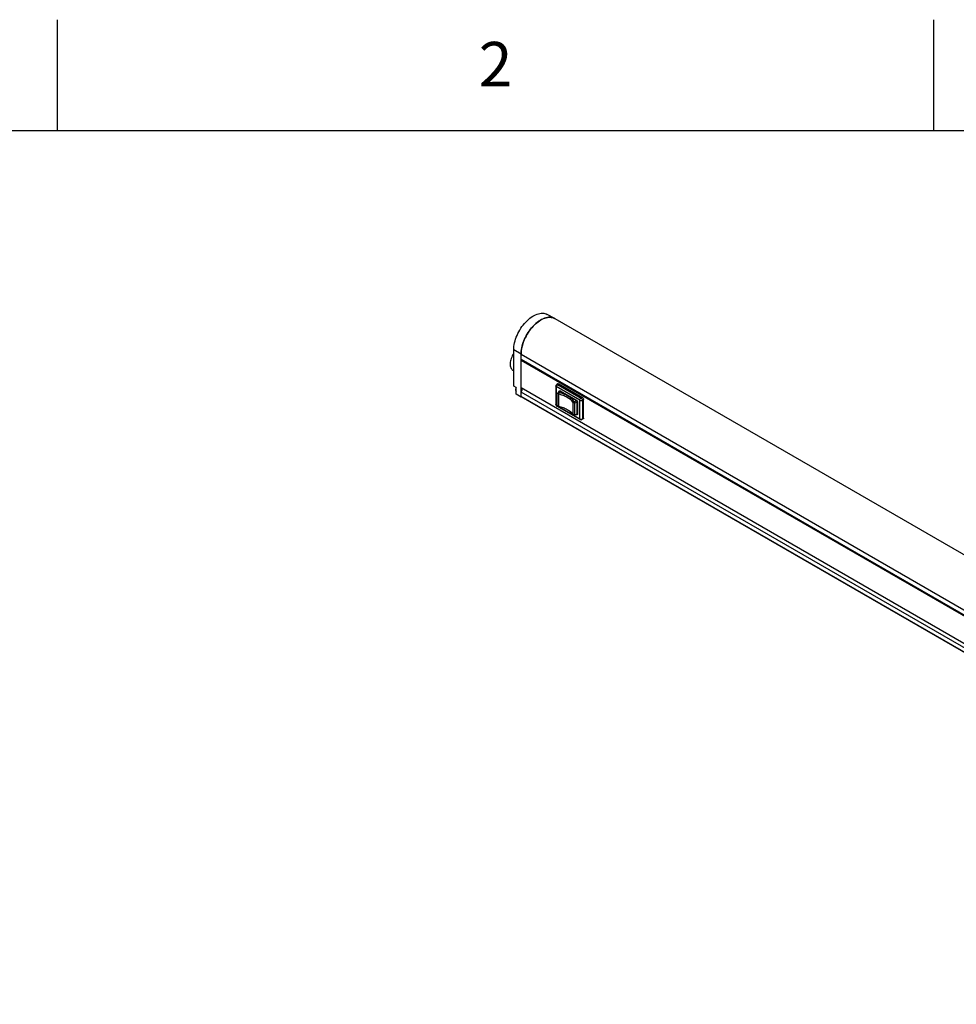
# Model space of a CAD drawing. Units: inches. Extents: x 0.4 to 16.6, y 0.6 to 10.4.
# Drawn here: x 12.4 to 14.5, y 8.1 to 10.4 of the extents above; entities that cross this region are included whole.
import ezdxf

# ---------------------------------------------------------------- set-up
doc = ezdxf.new("R2010")
doc.units = ezdxf.units.IN
doc.header["$LTSCALE"] = 0.935
doc.header["$MEASUREMENT"] = 0
doc.layers.get('0').update_dxf_attribs({"linetype": 'CONTINUOUS'})
doc.layers.add('AXIS', color=7, linetype='CONTINUOUS')
doc.styles.add('TEXTSTYLE_2', font='txt', dxfattribs={"width": 0.8})

msp = doc.modelspace()

# ---------------------------------------------------------------- linework, layer by layer
at = {"color": 7, "linetype": 'CONTINUOUS'}
for p, q in [((12.44, 10.112), (12.44, 10.362)), ((14.41, 10.112), (14.41, 10.362)), ((16.38, 10.112), (0.62, 10.112)), ((13.5578, 9.6902), (13.5409, 9.6994)), ((13.4658, 9.5382), (13.4658, 9.6195)), ((13.4822, 9.6097), (13.4658, 9.6195)), ((13.4822, 9.6097), (13.4825, 9.6165)), ((13.4822, 9.5132), (13.4822, 9.6097)), ((13.4822, 9.6097), (15.8457, 8.2451)), ((13.4822, 9.5984), (15.8457, 8.2339)), ((13.4824, 9.5979), (13.4822, 9.5984)), ((15.8485, 8.2299), (13.4822, 9.596)), ((13.4824, 9.5979), (15.8459, 8.2333)), ((13.483, 9.5975), (13.4831, 9.5975)), ((15.8485, 8.2318), (13.483, 9.5975)), ((13.4639, 9.5737), (13.4658, 9.5726)), ((13.5651, 9.5435), (13.5623, 9.5419)), ((13.5643, 9.5417), (13.5671, 9.5433)), ((13.5671, 9.5433), (13.62, 9.5128)), ((13.4712, 9.5348), (13.4658, 9.5382)), ((13.4712, 9.52), (13.4712, 9.5348)), ((13.5604, 9.5385), (13.5604, 9.4967)), ((13.5615, 9.5369), (13.5615, 9.4951)), ((13.6144, 9.5063), (13.5615, 9.5369)), ((13.5643, 9.5417), (13.6172, 9.5111)), ((13.5647, 9.5215), (13.565, 9.5221)), ((13.5647, 9.5215), (13.5647, 9.4945)), ((13.5648, 9.5222), (13.5653, 9.5231)), ((13.5653, 9.5231), (13.5678, 9.5257)), ((13.5662, 9.5203), (13.5662, 9.4933)), ((13.5671, 9.5235), (13.57, 9.5265)), ((13.5675, 9.5254), (13.5675, 9.526)), ((13.5675, 9.526), (13.568, 9.526)), ((13.5683, 9.5262), (13.568, 9.526)), ((13.568, 9.5259), (13.568, 9.526)), ((13.5687, 9.5275), (13.5687, 9.5275)), ((13.5687, 9.5265), (13.5688, 9.5266)), ((13.57, 9.5273), (13.5688, 9.5266)), ((13.5698, 9.5274), (13.5701, 9.5273)), ((13.57, 9.5274), (13.6064, 9.5064)), ((13.5701, 9.5273), (13.57, 9.5274)), ((13.57, 9.5265), (13.5707, 9.5269)), ((13.5701, 9.5273), (13.6065, 9.5062)), ((13.5703, 9.5273), (13.5701, 9.5273)), ((13.4822, 9.5132), (13.4712, 9.52)), ((15.8485, 8.1487), (13.4822, 9.5148)), ((13.483, 9.5137), (13.4822, 9.5132)), ((15.8485, 8.148), (13.4826, 9.5139)), ((13.599, 9.4743), (13.599, 9.5013)), ((13.6023, 9.5006), (13.6023, 9.4736)), ((13.6064, 9.5064), (13.6065, 9.5062)), ((13.6071, 9.5058), (13.6064, 9.5055)), ((13.6065, 9.5062), (13.6067, 9.5063)), ((13.6065, 9.5062), (13.6069, 9.506)), ((13.6082, 9.5025), (13.6088, 9.5029)), ((13.6082, 9.4755), (13.6082, 9.5025)), ((13.6088, 9.5027), (13.6089, 9.5022)), ((13.609, 9.5024), (13.6089, 9.5022)), ((13.6089, 9.5022), (13.6089, 9.4752)), ((13.6089, 9.5022), (13.609, 9.5021)), ((13.609, 9.5021), (13.609, 9.4751)), ((13.6144, 9.4645), (13.6144, 9.5063)), ((13.6172, 9.5111), (13.62, 9.5128)), ((13.6228, 9.5079), (13.62, 9.5063)), ((13.62, 9.5063), (13.62, 9.4645)), ((13.6228, 9.4661), (13.6228, 9.5079)), ((13.5615, 9.4951), (13.5657, 9.4927)), ((13.6152, 9.4627), (13.5623, 9.4933)), ((13.5663, 9.4923), (13.5999, 9.4729)), ((13.6089, 9.476), (13.6082, 9.4755)), ((13.5993, 9.4735), (13.599, 9.4743)), ((13.5993, 9.4735), (13.5993, 9.4735)), ((13.6002, 9.4727), (13.6144, 9.4645)), ((13.6064, 9.4736), (13.606, 9.4739)), ((13.6067, 9.4741), (13.6064, 9.4736)), ((13.6077, 9.4745), (13.6075, 9.4744)), ((13.6077, 9.4745), (13.6089, 9.4752)), ((13.6086, 9.4742), (13.6083, 9.4739)), ((13.6089, 9.4748), (13.6086, 9.4742)), ((13.609, 9.4751), (13.6087, 9.4738)), ((13.6089, 9.4749), (13.6088, 9.4745)), ((13.6089, 9.4752), (13.609, 9.4754)), ((13.6089, 9.4752), (13.6089, 9.4749)), ((13.609, 9.4751), (13.6089, 9.4752)), ((13.609, 9.475), (13.6089, 9.4748)), ((13.6152, 9.4627), (13.6152, 9.4627)), ((13.6192, 9.4627), (13.6191, 9.4627)), ((13.6219, 9.4643), (13.6192, 9.4627)), ((13.62, 9.4645), (13.6228, 9.4661))]:
    msp.add_line(p, q, dxfattribs=at)
for points in [[(13.5687, 9.5275), (13.5689, 9.5275), (13.5693, 9.5276), (13.5698, 9.5274)], [(13.6069, 9.506), (13.6075, 9.5055), (13.608, 9.5048), (13.6084, 9.5041), (13.6087, 9.5034), (13.6088, 9.5027)], [(13.6088, 9.4745), (13.6086, 9.4742), (13.6083, 9.4739)]]:
    msp.add_lwpolyline(points, dxfattribs=at)
for centre, radius, start, end in [((13.5477, 9.6717), 0.021, 61.2266, 62.7519), ((13.5477, 9.6717), 0.021, 60.0006, 61.2232), ((13.5643, 9.5385), 0.00394, 119.9995, 179.9995), ((13.5617, 9.5385), 0.00134, 167.5583, 179.93), ((13.563, 9.5407), 0.00134, 120.061, 132.524), ((13.5671, 9.5215), 0.00238, 163.7206, 179.955), ((13.5663, 9.5222), 0.00126, 139.6262, 143.6318), ((13.5944, 9.4979), 0.0385, 133.2117, 133.8146), ((13.595, 9.4973), 0.0393, 132.0541, 133.2097), ((13.5689, 9.5264), 0.0014, 94.8836, 101.3181), ((13.5808, 9.576), 0.0751, 285.7684, 289.96), ((13.5807, 9.5769), 0.0793, 285.802, 290.2838), ((13.6047, 9.5033), 0.00357, 57.349, 59.9755), ((13.6056, 9.5021), 0.0034, 0.0262, 2.792), ((13.5643, 9.4967), 0.00394, 180.0005, 240.0009), ((13.563, 9.4944), 0.00134, 227.4496, 239.939), ((13.5671, 9.4945), 0.00236, 180.0045, 256.9508), ((13.5655, 9.4945), 0.000799, 180.0674, 191.5653), ((13.5765, 9.4577), 0.0277, 34.8179, 36.4422), ((13.6012, 9.4748), 0.00236, 214.7034, 285.8469), ((13.6004, 9.4743), 0.00136, 214.8027, 218.6123), ((13.5806, 9.5479), 0.0783, 285.7876, 289.2138), ((13.5811, 9.5485), 0.0778, 285.7579, 290.328), ((13.5816, 9.545), 0.0752, 289.226, 289.5489), ((13.5819, 9.5441), 0.0742, 289.5481, 290.2206), ((13.6172, 9.4661), 0.00394, 240.2788, 299.7224)]:
    msp.add_arc(centre, radius, start, end, dxfattribs=at)
for points, knots in [([(13.4658, 9.6195), (13.4658, 9.6248), (13.4672, 9.636), (13.4728, 9.6524), (13.4813, 9.6683), (13.4921, 9.6822), (13.5044, 9.6932), (13.5156, 9.6994), (13.5243, 9.7018), (13.5303, 9.7024), (13.5359, 9.7016), (13.5393, 9.7003), (13.5409, 9.6994)], [0, 0, 0, 0, 0.128424, 0.269705, 0.416596, 0.560827, 0.694604, 0.812193, 0.864359, 0.91238, 0.957132, 1, 1, 1, 1]), ([(13.5578, 9.6902), (13.5562, 9.691), (13.5528, 9.6924), (13.5471, 9.6931), (13.5411, 9.6926), (13.5323, 9.6901), (13.5211, 9.6839), (13.5087, 9.6728), (13.4978, 9.6588), (13.4892, 9.6428), (13.4837, 9.6263), (13.4822, 9.615), (13.4822, 9.6097)], [0, 0, 0, 0, 0.042867, 0.08762, 0.13564, 0.187805, 0.305393, 0.43917, 0.583402, 0.730293, 0.871575, 1, 1, 1, 1]), ([(13.4825, 9.6165), (13.4831, 9.6217), (13.4854, 9.6324), (13.4917, 9.6479), (13.5004, 9.6625), (13.5111, 9.6752), (13.5229, 9.6851), (13.535, 9.6914), (13.5453, 9.6933), (13.5526, 9.6924), (13.5558, 9.6912), (13.5573, 9.6904)], [0, 0, 0, 0, 0.13411, 0.277927, 0.424601, 0.566832, 0.698026, 0.813566, 0.912474, 0.957153, 1, 1, 1, 1]), ([(13.4657, 9.6115), (13.4634, 9.608), (13.4598, 9.6007), (13.4576, 9.5912), (13.4579, 9.5841), (13.4589, 9.5797), (13.4609, 9.5761), (13.4629, 9.5744), (13.4639, 9.5737)], [0, 0, 0, 0, 0.303748, 0.582296, 0.704467, 0.813305, 0.910328, 1, 1, 1, 1]), ([(13.4822, 9.596), (13.4822, 9.5962), (13.4822, 9.5965), (13.4824, 9.5969), (13.4827, 9.5972), (13.4829, 9.5974), (13.483, 9.5975)], [0, 0, 0, 0, 0.23722, 0.500002, 0.762783, 1, 1, 1, 1]), ([(13.5651, 9.5435), (13.5654, 9.5436), (13.5661, 9.5438), (13.5667, 9.5435), (13.5671, 9.5433)], [0, 0, 0, 0, 0.449231, 1, 1, 1, 1]), ([(13.5615, 9.5369), (13.5612, 9.5371), (13.5606, 9.5375), (13.5604, 9.5382), (13.5604, 9.5385)], [0, 0, 0, 0, 0.550771, 1, 1, 1, 1]), ([(13.5643, 9.5417), (13.5635, 9.5412), (13.5622, 9.5397), (13.5615, 9.5378), (13.5615, 9.5369)], [0, 0, 0, 0, 0.499992, 1, 1, 1, 1]), ([(13.5623, 9.5419), (13.5626, 9.542), (13.5633, 9.5421), (13.564, 9.5419), (13.5643, 9.5417)], [0, 0, 0, 0, 0.449239, 1, 1, 1, 1]), ([(13.5662, 9.5203), (13.566, 9.5203), (13.5656, 9.5204), (13.5652, 9.5207), (13.5648, 9.5211), (13.5647, 9.5214), (13.5647, 9.5215)], [0, 0, 0, 0, 0.306048, 0.574553, 0.801807, 1, 1, 1, 1]), ([(13.5653, 9.5231), (13.5655, 9.5233), (13.5661, 9.5236), (13.5668, 9.5236), (13.5671, 9.5235)], [0, 0, 0, 0, 0.463793, 1, 1, 1, 1]), ([(13.5671, 9.5235), (13.5668, 9.523), (13.5665, 9.5222), (13.5663, 9.5211), (13.5662, 9.5206), (13.5662, 9.5203)], [0, 0, 0, 0, 0.474555, 0.749681, 1, 1, 1, 1]), ([(13.599, 9.5013), (13.5957, 9.5061), (13.5883, 9.512), (13.5766, 9.5174), (13.5698, 9.5194), (13.5662, 9.5203)], [0, 0, 0, 0, 0.449753, 0.714224, 1, 1, 1, 1]), ([(13.6012, 9.5038), (13.5978, 9.5087), (13.59, 9.5149), (13.5779, 9.5205), (13.5708, 9.5226), (13.5671, 9.5235)], [0, 0, 0, 0, 0.449756, 0.714226, 1, 1, 1, 1]), ([(13.5675, 9.526), (13.5675, 9.5264), (13.5676, 9.527), (13.5681, 9.5276), (13.5684, 9.5277), (13.5686, 9.5278)], [0, 0, 0, 0, 0.546788, 0.776036, 1, 1, 1, 1]), ([(13.568, 9.526), (13.568, 9.5263), (13.5681, 9.5269), (13.5685, 9.5273), (13.5687, 9.5275)], [0, 0, 0, 0, 0.551677, 1, 1, 1, 1]), ([(13.5687, 9.5278), (13.5688, 9.5278), (13.5693, 9.5278), (13.5697, 9.5276), (13.57, 9.5274)], [0, 0, 0, 0, 0.224615, 1, 1, 1, 1]), ([(13.5687, 9.5275), (13.5689, 9.5276), (13.5694, 9.5277), (13.5699, 9.5275), (13.5701, 9.5274)], [0, 0, 0, 0, 0.45628, 1, 1, 1, 1]), ([(13.5688, 9.5266), (13.569, 9.5267), (13.5694, 9.5268), (13.5698, 9.5266), (13.57, 9.5265)], [0, 0, 0, 0, 0.44908, 1, 1, 1, 1]), ([(13.4826, 9.5139), (13.4825, 9.514), (13.4824, 9.5141), (13.4823, 9.5143), (13.4822, 9.5146), (13.4822, 9.5147), (13.4822, 9.5148)], [0, 0, 0, 0, 0.217772, 0.450951, 0.7102, 1, 1, 1, 1]), ([(13.599, 9.5013), (13.599, 9.5019), (13.5994, 9.5027), (13.6004, 9.5035), (13.6009, 9.5037), (13.6012, 9.5038)], [0, 0, 0, 0, 0.473772, 0.738876, 1, 1, 1, 1]), ([(13.6023, 9.5006), (13.6017, 9.5004), (13.6005, 9.5004), (13.5993, 9.5009), (13.599, 9.5013)], [0, 0, 0, 0, 0.5494, 1, 1, 1, 1]), ([(13.6012, 9.5038), (13.6014, 9.5036), (13.6017, 9.5031), (13.6021, 9.5021), (13.6022, 9.5012), (13.6023, 9.5006)], [0, 0, 0, 0, 0.217833, 0.480118, 1, 1, 1, 1]), ([(13.6064, 9.5055), (13.6069, 9.5052), (13.6077, 9.5043), (13.6082, 9.5031), (13.6082, 9.5025)], [0, 0, 0, 0, 0.499081, 1, 1, 1, 1]), ([(13.6066, 9.5063), (13.6073, 9.5059), (13.6084, 9.5046), (13.6089, 9.503), (13.609, 9.5022)], [0, 0, 0, 0, 0.499051, 1, 1, 1, 1]), ([(13.6144, 9.5063), (13.6144, 9.5073), (13.6151, 9.5092), (13.6164, 9.5107), (13.6172, 9.5111)], [0, 0, 0, 0, 0.500002, 1, 1, 1, 1]), ([(13.6144, 9.5063), (13.6152, 9.5059), (13.6172, 9.5055), (13.6191, 9.5059), (13.62, 9.5063)], [0, 0, 0, 0, 0.500003, 1, 1, 1, 1]), ([(13.6172, 9.5111), (13.618, 9.5107), (13.6193, 9.5092), (13.62, 9.5073), (13.62, 9.5063)], [0, 0, 0, 0, 0.499993, 1, 1, 1, 1]), ([(13.62, 9.5128), (13.6208, 9.5123), (13.6221, 9.5108), (13.6228, 9.5089), (13.6228, 9.5079)], [0, 0, 0, 0, 0.499999, 1, 1, 1, 1]), ([(13.5615, 9.4951), (13.5612, 9.4953), (13.5606, 9.4957), (13.5604, 9.4964), (13.5604, 9.4967)], [0, 0, 0, 0, 0.550771, 1, 1, 1, 1]), ([(13.5615, 9.4951), (13.5615, 9.4949), (13.5615, 9.4943), (13.5618, 9.4937), (13.5621, 9.4934)], [0, 0, 0, 0, 0.288126, 1, 1, 1, 1]), ([(13.5662, 9.4933), (13.566, 9.4933), (13.5654, 9.4935), (13.5648, 9.494), (13.5648, 9.4944)], [0, 0, 0, 0, 0.307069, 1, 1, 1, 1]), ([(13.5662, 9.4933), (13.5662, 9.4931), (13.5662, 9.4929), (13.5663, 9.4925), (13.5664, 9.4923), (13.5666, 9.4922)], [0, 0, 0, 0, 0.35844, 0.645542, 1, 1, 1, 1]), ([(13.5662, 9.4933), (13.5698, 9.4924), (13.5766, 9.4904), (13.5883, 9.485), (13.5957, 9.4791), (13.599, 9.4743)], [0, 0, 0, 0, 0.285773, 0.550242, 1, 1, 1, 1]), ([(13.5988, 9.4741), (13.5973, 9.4762), (13.5933, 9.4803), (13.5858, 9.4853), (13.5767, 9.4894), (13.5701, 9.4914), (13.5666, 9.4922)], [0, 0, 0, 0, 0.209652, 0.447887, 0.71291, 1, 1, 1, 1]), ([(13.599, 9.4743), (13.5993, 9.4739), (13.6005, 9.4734), (13.6017, 9.4734), (13.6023, 9.4736)], [0, 0, 0, 0, 0.450612, 1, 1, 1, 1]), ([(13.6023, 9.4736), (13.6023, 9.4734), (13.6022, 9.473), (13.602, 9.4726), (13.6019, 9.4726)], [0, 0, 0, 0, 0.622499, 1, 1, 1, 1]), ([(13.6087, 9.4738), (13.6085, 9.4737), (13.6083, 9.4734), (13.6077, 9.4732), (13.6071, 9.4733), (13.6067, 9.4735), (13.6064, 9.4736)], [0, 0, 0, 0, 0.225796, 0.452462, 0.706281, 1, 1, 1, 1]), ([(13.6083, 9.4739), (13.6081, 9.4738), (13.6075, 9.4737), (13.607, 9.474), (13.6067, 9.4741)], [0, 0, 0, 0, 0.450387, 1, 1, 1, 1]), ([(13.6082, 9.4755), (13.6082, 9.4753), (13.6081, 9.4749), (13.6078, 9.4746), (13.6077, 9.4745)], [0, 0, 0, 0, 0.550648, 1, 1, 1, 1]), ([(13.609, 9.4751), (13.609, 9.4751), (13.609, 9.4751), (13.609, 9.4751), (13.609, 9.4751)], [0, 0, 0, 0, 0.503367, 1, 1, 1, 1]), ([(13.6152, 9.4627), (13.615, 9.4629), (13.6145, 9.4635), (13.6144, 9.4642), (13.6144, 9.4645)], [0, 0, 0, 0, 0.449233, 1, 1, 1, 1]), ([(13.6144, 9.4645), (13.6152, 9.4641), (13.6172, 9.4637), (13.6191, 9.4641), (13.62, 9.4645)], [0, 0, 0, 0, 0.500003, 1, 1, 1, 1]), ([(13.62, 9.4645), (13.62, 9.4642), (13.6199, 9.4635), (13.6194, 9.4629), (13.6192, 9.4627)], [0, 0, 0, 0, 0.550764, 1, 1, 1, 1]), ([(13.6228, 9.4661), (13.6228, 9.4658), (13.6227, 9.4651), (13.6222, 9.4645), (13.6219, 9.4643)], [0, 0, 0, 0, 0.55077, 1, 1, 1, 1])]:
    msp.add_open_spline(points, degree=3, knots=knots, dxfattribs=at)
at = {"layer": 'AXIS', "color": 7, "linetype": 'CONTINUOUS'}
for p, q in [((13.5582, 9.6899), (15.9217, 8.3254)), ((15.8485, 8.1677), (13.4822, 9.5339)), ((15.8485, 8.1586), (13.4822, 9.5248))]:
    msp.add_line(p, q, dxfattribs=at)
for centre, radius, start, end in [((13.4824, 9.5291), 0.0126, 153.3758, 157.1409), ((13.4823, 9.5292), 0.0125, 153.3289, 157.1294)]:
    msp.add_arc(centre, radius, start, end, dxfattribs=at)
for points, knots in [([(13.4708, 9.534), (13.4706, 9.5334), (13.4701, 9.532), (13.4699, 9.53), (13.4702, 9.5282), (13.4708, 9.5271), (13.4712, 9.5267)], [0, 0, 0, 0, 0.282461, 0.543552, 0.780314, 1, 1, 1, 1]), ([(13.4712, 9.5337), (13.4709, 9.533), (13.4706, 9.532), (13.4704, 9.5307), (13.4703, 9.529), (13.4706, 9.5276), (13.4712, 9.5268)], [0, 0, 0, 0, 0.298136, 0.438065, 0.569878, 1, 1, 1, 1]), ([(13.4822, 9.5248), (13.4827, 9.5253), (13.4836, 9.5265), (13.4845, 9.5282), (13.4848, 9.5296), (13.485, 9.5309), (13.4849, 9.5318), (13.4847, 9.5324)], [0, 0, 0, 0, 0.269105, 0.541953, 0.671432, 0.792209, 1, 1, 1, 1])]:
    msp.add_open_spline(points, degree=3, knots=knots, dxfattribs=at)

# ---------------------------------------------------------------- texts
at = {"color": 7, "linetype": 'CONTINUOUS', "insert": (13.425, 10.312), "char_height": 0.1, "width": 0.08, "attachment_point": 2, "line_spacing_factor": 0.9, "style": 'TEXTSTYLE_2'}
msp.add_mtext('2', dxfattribs=at)

doc.saveas('drawing.dxf')
